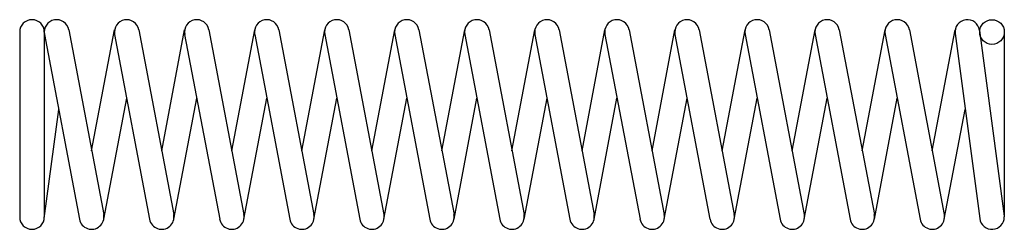
# Model space of a CAD drawing. Units: metres. Extents: x 0 to 8, y -0.85 to 0.85.
import ezdxf

# ---------------------------------------------------------------- set-up
doc = ezdxf.new("R2010")
doc.units = ezdxf.units.M

msp = doc.modelspace()

# ---------------------------------------------------------------- linework, layer by layer
for p, q in [((0, 0.75), (0, -0.75)), ((0.2, 0.75), (0.2, -0.75)), ((0.202, 0.731), (0.486, -0.769)), ((0.398, 0.769), (0.683, -0.731)), ((0.584, -0.213), (0.771, 0.769)), ((0.771, 0.731), (1.055, -0.769)), ((0.967, 0.769), (1.251, -0.731)), ((1.153, -0.213), (1.339, 0.769)), ((1.339, 0.731), (1.624, -0.769)), ((1.536, 0.769), (1.82, -0.731)), ((1.722, -0.213), (1.908, 0.769)), ((1.908, 0.731), (2.193, -0.769)), ((2.105, 0.769), (2.389, -0.731)), ((2.291, -0.213), (2.477, 0.769)), ((2.477, 0.731), (2.761, -0.769)), ((2.673, 0.769), (2.958, -0.731)), ((2.86, -0.213), (3.046, 0.769)), ((3.046, 0.731), (3.33, -0.769)), ((3.242, 0.769), (3.527, -0.731)), ((3.428, -0.213), (3.615, 0.769)), ((3.615, 0.731), (3.899, -0.769)), ((3.811, 0.769), (4.096, -0.731)), ((3.997, -0.213), (4.183, 0.769)), ((4.183, 0.731), (4.468, -0.769)), ((4.38, 0.769), (4.664, -0.731)), ((4.566, -0.213), (4.752, 0.769)), ((4.752, 0.731), (5.037, -0.769)), ((4.949, 0.769), (5.233, -0.731)), ((5.135, -0.213), (5.321, 0.769)), ((5.321, 0.731), (5.605, -0.769)), ((5.518, 0.769), (5.802, -0.731)), ((5.704, -0.213), (5.89, 0.769)), ((5.89, 0.731), (6.174, -0.769)), ((6.086, 0.769), (6.371, -0.731)), ((6.273, -0.213), (6.459, 0.769)), ((6.459, 0.731), (6.743, -0.769)), ((6.655, 0.769), (6.94, -0.731)), ((6.841, -0.213), (7.027, 0.769)), ((7.027, 0.731), (7.312, -0.769)), ((7.224, 0.769), (7.508, -0.731)), ((7.41, -0.213), (7.596, 0.769)), ((7.595, 0.737), (7.795, -0.763)), ((7.794, 0.763), (7.995, -0.743)), ((7.995, 0.75), (7.995, -0.75)), ((0.683, -0.769), (0.869, 0.213)), ((1.251, -0.769), (1.438, 0.213)), ((1.82, -0.769), (2.006, 0.213)), ((2.389, -0.769), (2.575, 0.213)), ((2.958, -0.769), (3.144, 0.213)), ((3.527, -0.769), (3.713, 0.213)), ((4.096, -0.769), (4.282, 0.213)), ((4.664, -0.769), (4.85, 0.213)), ((5.233, -0.769), (5.419, 0.213)), ((5.802, -0.769), (5.988, 0.213)), ((6.371, -0.769), (6.557, 0.213)), ((6.94, -0.769), (7.126, 0.213)), ((0.199, -0.763), (0.317, 0.122)), ((7.508, -0.769), (7.677, 0.122))]:
    msp.add_line(p, q)
msp.add_circle((7.895, 0.75), 0.1)
for centre, start, end in [((0.1, 0.75), 0, 180), ((0.3, 0.75), 10.736, -169.264), ((0.869, 0.75), 10.736, -169.264), ((1.438, 0.75), 10.736, -169.264), ((2.006, 0.75), 10.736, -169.264), ((2.575, 0.75), 10.736, -169.264), ((3.144, 0.75), 10.736, -169.264), ((3.713, 0.75), 10.736, -169.264), ((4.282, 0.75), 10.736, -169.264), ((4.85, 0.75), 10.736, -169.264), ((5.419, 0.75), 10.736, -169.264), ((5.988, 0.75), 10.736, -169.264), ((6.557, 0.75), 10.736, -169.264), ((7.126, 0.75), 10.736, -169.264), ((7.695, 0.75), 7.595, -172.405), ((0.1, -0.75), 180, 0), ((0.584, -0.75), -169.264, 10.736), ((1.153, -0.75), -169.264, 10.736), ((1.722, -0.75), -169.264, 10.736), ((2.291, -0.75), -169.264, 10.736), ((2.86, -0.75), -169.264, 10.736), ((3.428, -0.75), -169.264, 10.736), ((3.997, -0.75), -169.264, 10.736), ((4.566, -0.75), -169.264, 10.736), ((5.135, -0.75), -169.264, 10.736), ((5.704, -0.75), -169.264, 10.736), ((6.273, -0.75), -169.264, 10.736), ((6.841, -0.75), -169.264, 10.736), ((7.41, -0.75), -169.264, 10.736), ((7.895, -0.75), -172.405, 0)]:
    msp.add_arc(centre, 0.1, start, end)

doc.saveas('drawing.dxf')
